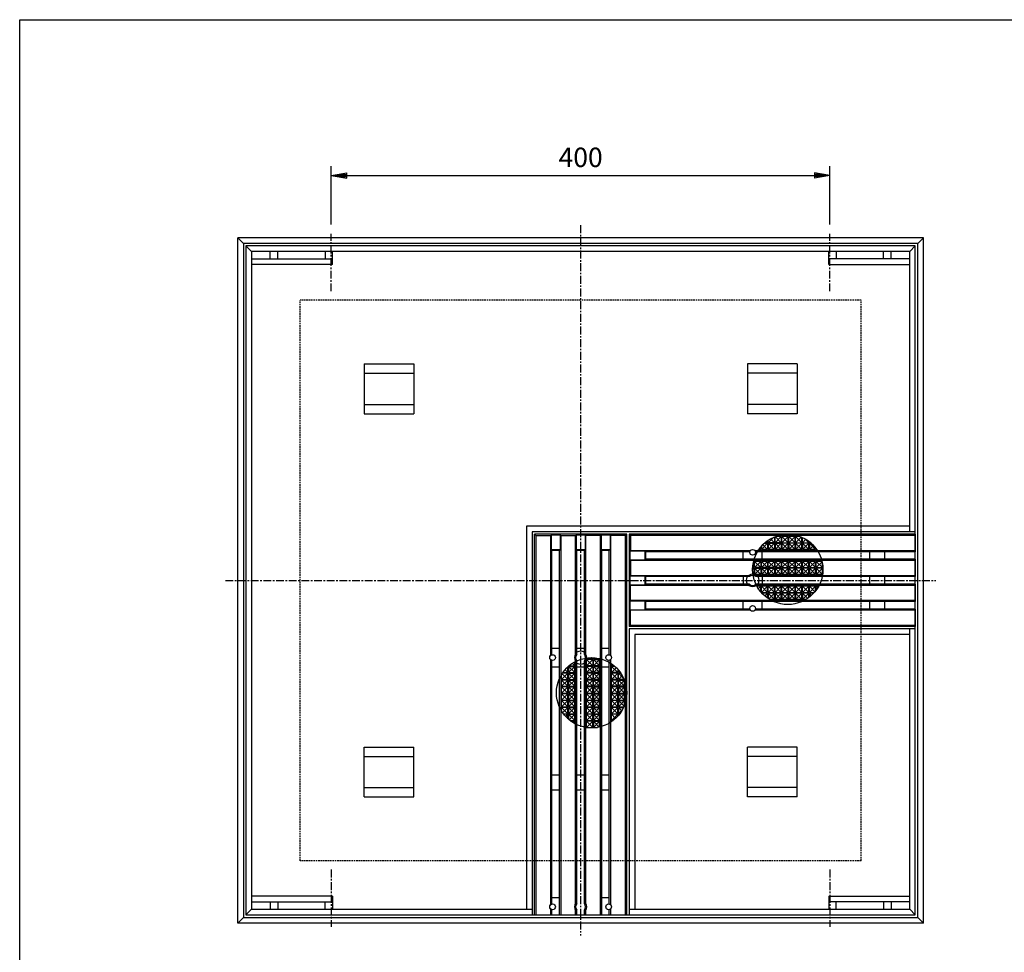
# Model space of a CAD drawing. Extents: x 25 to 1925, y 50 to 1400.
# Drawn here: x 25 to 815, y 652 to 1400 of the extents above; entities that cross this region are included whole.
import ezdxf

# ---------------------------------------------------------------- set-up
doc = ezdxf.new("R2010")
doc.units = 0
doc.header["$LTSCALE"] = 0.2
doc.linetypes.add('CENTER', pattern=[50.8, 31.75, -6.35, 6.35, -6.35])
doc.linetypes.add('HIDDEN', pattern=[9.525, 6.35, -3.175])
doc.layers.get('0').update_dxf_attribs({"linetype": 'CONTINUOUS'})
doc.layers.get('DEFPOINTS').update_dxf_attribs({"linetype": 'CONTINUOUS'})
for name, color, linetype in [('LAY-10', 7, 'CONTINUOUS'), ('LAY-20', 7, 'CONTINUOUS'), ('LAY-255', 7, 'CONTINUOUS')]:
    doc.layers.add(name, color=color, linetype=linetype)
doc.styles.add('EXCADDIM1', font='simplex', dxfattribs={"width": 0.84, "bigfont": 'bigfont'})
doc.styles.get("Standard").update_dxf_attribs({"font": 'simplex', "bigfont": 'bigfont'})
doc.dimstyles.new('ISO-25', dxfattribs={"dimtxt": 2.5, "dimasz": 2.5, "dimexe": 1.25, "dimexo": 0.625, "dimtad": 1, "dimtxsty": 'STANDARD', "dimcen": 2.5, "dimazin": 3, "dimtfac": 1, "dimtmove": 0, "dimatfit": 3})

# ---------------------------------------------------------------- blocks, each defined once
blk = doc.blocks.new('EX_BNORM')
at = {"color": 0, "linetype": 'CONTINUOUS'}
for p, q in [((0, 0), (-1, 0.167)), ((-1, 0.167), (-1, -0.167)), ((0, 0), (-1, 0.083)), ((0, 0), (-1, 0)), ((0, 0), (-1, -0.167)), ((0, 0), (-1, -0.083))]:
    blk.add_line(p, q, dxfattribs=at)
blk = doc.blocks.new('*D31')
at = {"layer": 'DEFPOINTS', "color": 0}
for p in [(675, 1275), (275, 1228), (675, 1228)]:
    blk.add_point(p, dxfattribs=at)
at = {"layer": 'LAY-20', "color": 4, "linetype": 'CONTINUOUS'}
for p, q in [((275, 1235.5), (275, 1282.5)), ((675, 1235.5), (675, 1282.5)), ((287.5, 1275), (662.5, 1275))]:
    blk.add_line(p, q, dxfattribs=at)
at = {"layer": 'LAY-20', "color": 4, "xscale": 12.5, "yscale": 12.5, "zscale": 12.5, "rotation": 180}
blk.add_blockref('EX_BNORM', (275, 1275), dxfattribs=at)
at = {"layer": 'LAY-20', "color": 4, "xscale": 12.5, "yscale": 12.5, "zscale": 12.5}
blk.add_blockref('EX_BNORM', (675, 1275), dxfattribs=at)
at = {"layer": 'LAY-20', "color": 7, "insert": (475, 1287.5), "char_height": 15.591, "attachment_point": 5, "style": 'EXCADDIM1'}
blk.add_mtext('400', dxfattribs=at)

msp = doc.modelspace()

# ---------------------------------------------------------------- linework, layer by layer
at = {"layer": 'LAY-10', "color": 4, "linetype": 'CENTER'}
for p, q in [((475, 1235), (475, 665)), ((275, 1182), (275, 1228)), ((675, 1182), (675, 1228)), ((190, 950), (760, 950)), ((275, 718), (275, 672)), ((675, 718), (675, 672))]:
    msp.add_line(p, q, dxfattribs=at)
at = {"layer": 'LAY-10', "color": 7, "linetype": 'CONTINUOUS'}
for p, q in [((204.5, 1220.5), (200, 1225)), ((200, 675), (200, 1225)), ((750, 1225), (200, 1225)), ((745.5, 1220.5), (750, 1225)), ((750, 675), (750, 1225)), ((204.5, 1220.5), (204.5, 679.5)), ((745.5, 1220.5), (204.5, 1220.5)), ((211, 1214), (206.5, 1218.5)), ((206.5, 1218.5), (206.5, 681.5)), ((743.5, 1218.5), (206.5, 1218.5)), ((739, 1214), (743.5, 1218.5)), ((743.5, 681.5), (743.5, 1218.5)), ((745.5, 679.5), (745.5, 1220.5)), ((211, 1214), (211, 686)), ((739, 1214), (211, 1214)), ((226, 1208), (226, 1214)), ((232, 1208), (232, 1214)), ((270, 1214), (270, 1208)), ((276, 1203.5), (276, 1214)), ((674, 1203.5), (674, 1214)), ((680, 1214), (680, 1208)), ((718, 1208), (718, 1214)), ((724, 1208), (724, 1214)), ((739, 989), (739, 1214)), ((211, 1208), (276, 1208)), ((276, 1203.5), (211, 1203.5)), ((739, 1208), (674, 1208)), ((674, 1203.5), (739, 1203.5)), ((301.25, 1123.75), (341.25, 1123.75)), ((301.25, 1123.75), (301.25, 1083.75)), ((341.25, 1123.75), (341.25, 1083.75)), ((648.75, 1123.75), (608.75, 1123.75)), ((608.75, 1123.75), (608.75, 1083.75)), ((648.75, 1123.75), (648.75, 1083.75)), ((301.25, 1116.25), (341.25, 1116.25)), ((648.75, 1116.25), (608.75, 1116.25)), ((301.25, 1091.25), (341.25, 1091.25)), ((648.75, 1091.25), (608.75, 1091.25)), ((301.25, 1083.75), (341.25, 1083.75)), ((648.75, 1083.75), (608.75, 1083.75)), ((739, 993.5), (431.5, 993.5)), ((431.5, 993.5), (431.5, 686)), ((743.5, 989), (436, 989)), ((436, 989), (436, 681.5)), ((439, 986), (438, 987)), ((512, 987), (438, 987)), ((438, 681.5), (438, 987)), ((439, 986), (451, 986)), ((439, 986), (439, 681.5)), ((451, 986), (451.4, 986.4)), ((451, 889.74), (451, 986)), ((458.6, 986.4), (451.4, 986.4)), ((451.4, 986.4), (451.4, 974.6)), ((458.6, 986.4), (458.6, 974.6)), ((459, 986), (458.6, 986.4)), ((459, 986), (471, 986)), ((459, 986), (459, 681.5)), ((471, 986), (471.4, 986.4)), ((471, 891), (471, 986)), ((478.6, 986.4), (471.4, 986.4)), ((471.4, 986.4), (471.4, 974.6)), ((478.6, 986.4), (478.6, 974.6)), ((479, 986), (478.6, 986.4)), ((491, 986), (479, 986)), ((479, 986), (479, 891)), ((491, 986), (491.4, 986.4)), ((491, 681.5), (491, 986)), ((498.6, 986.4), (491.4, 986.4)), ((491.4, 986.4), (491.4, 974.6)), ((498.6, 986.4), (498.6, 974.6)), ((499, 986), (498.6, 986.4)), ((511, 986), (499, 986)), ((499, 986), (499, 889.74)), ((512, 987), (511, 986)), ((511, 681.5), (511, 986)), ((512, 681.5), (512, 987)), ((514, 987), (515, 986)), ((514, 987), (514, 913)), ((743.5, 987), (514, 987)), ((515, 986), (515, 974)), ((743.5, 986), (515, 986)), ((625, 979.75), (620, 974.75)), ((622.32, 979.75), (625, 979.75)), ((625, 980.25), (622.89, 980.25)), ((624.06, 981.19), (625, 980.25)), ((625, 981.88), (625, 980.25)), ((625, 979.75), (625, 974.75)), ((629.88, 984.63), (625.5, 980.25)), ((625.5, 980.25), (625.5, 982.23)), ((630.5, 980.25), (625.5, 980.25)), ((625.5, 979.75), (630.5, 974.75)), ((630.5, 979.75), (625.5, 974.75)), ((625.5, 979.75), (625.5, 974.75)), ((625.5, 979.75), (630.5, 979.75)), ((627.37, 983.38), (630.5, 980.25)), ((630.5, 984.89), (630.5, 980.25)), ((630.5, 979.75), (630.5, 974.75)), ((636, 985.25), (631, 980.25)), ((631, 980.25), (631, 985.09)), ((636, 980.25), (631, 980.25)), ((631, 979.75), (636, 979.75)), ((631, 979.75), (631, 974.75)), ((636, 979.75), (631, 974.75)), ((631, 979.75), (636, 974.75)), ((631.11, 985.14), (636, 980.25)), ((636, 985.25), (631.42, 985.25)), ((636, 985.25), (636, 980.25)), ((636, 979.75), (636, 974.75)), ((636.5, 980.25), (636.5, 985.25)), ((641.5, 985.25), (636.5, 985.25)), ((641.5, 980.25), (636.5, 985.25)), ((636.5, 980.25), (641.5, 985.25)), ((636.5, 980.25), (641.5, 980.25)), ((641.5, 979.75), (636.5, 979.75)), ((636.5, 979.75), (636.5, 974.75)), ((641.5, 974.75), (636.5, 979.75)), ((636.5, 974.75), (641.5, 979.75)), ((641.5, 980.25), (641.5, 985.25)), ((641.5, 974.75), (641.5, 979.75)), ((642, 980.25), (642, 985.25)), ((647, 985.25), (642, 985.25)), ((647, 980.25), (642, 985.25)), ((642, 980.25), (647, 985.25)), ((642, 980.25), (647, 980.25)), ((647, 979.75), (642, 979.75)), ((642, 979.75), (642, 974.75)), ((647, 974.75), (642, 979.75)), ((642, 974.75), (647, 979.75)), ((647, 980.25), (647, 985.25)), ((647, 974.75), (647, 979.75)), ((652.5, 980.25), (647.5, 985.25)), ((647.5, 980.25), (647.5, 985.25)), ((650.98, 985.25), (647.5, 985.25)), ((647.5, 980.25), (652.07, 984.82)), ((647.5, 980.25), (652.5, 980.25)), ((647.5, 974.75), (652.5, 979.75)), ((652.5, 974.75), (647.5, 979.75)), ((647.5, 979.75), (647.5, 974.75)), ((652.5, 979.75), (647.5, 979.75)), ((652.5, 980.25), (652.5, 984.64)), ((652.5, 974.75), (652.5, 979.75)), ((653, 980.25), (653, 984.41)), ((653, 980.25), (655.72, 982.97)), ((653, 980.25), (658, 980.25)), ((658, 979.75), (653, 979.75)), ((653, 979.75), (653, 974.75)), ((658, 974.75), (653, 979.75)), ((653, 974.75), (658, 979.75)), ((658, 980.25), (654.68, 983.57)), ((658, 980.25), (658, 981.45)), ((658, 974.75), (658, 979.75)), ((658.5, 980.25), (658.5, 981.07)), ((658.5, 980.25), (658.96, 980.71)), ((658.5, 980.25), (659.51, 980.25)), ((658.5, 979.75), (658.5, 974.75)), ((663.5, 974.75), (658.5, 979.75)), ((660.08, 979.75), (658.5, 979.75)), ((743.5, 987), (743.5, 973)), ((458.6, 974.6), (451.4, 974.6)), ((451.4, 974.6), (452, 974)), ((458, 974), (452, 974)), ((452, 890.24), (452, 974)), ((458.6, 974.6), (458, 974)), ((458, 681.5), (458, 974)), ((478.6, 974.6), (471.4, 974.6)), ((471.4, 974.6), (472, 974)), ((472, 890.65), (472, 974)), ((478, 974), (472, 974)), ((478.6, 974.6), (478, 974)), ((478, 890.65), (478, 974)), ((498.6, 974.6), (491.4, 974.6)), ((491.4, 974.6), (492, 974)), ((498, 974), (492, 974)), ((492, 681.5), (492, 974)), ((498.6, 974.6), (498, 974)), ((498, 890.24), (498, 974)), ((515, 974), (514.6, 973.6)), ((514.6, 973.6), (526.4, 973.6)), ((514.6, 973.6), (514.6, 966.4)), ((515, 974), (611.26, 974)), ((526.4, 973.6), (526.4, 966.4)), ((526.4, 973.6), (527, 973)), ((527, 973), (527, 967)), ((610.76, 973), (527, 973)), ((605.5, 967), (605.5, 973)), ((614.74, 974), (743.5, 974)), ((743.5, 973), (615.24, 973)), ((619.5, 974.75), (617.94, 974.75)), ((618.59, 975.66), (619.5, 974.75)), ((619.5, 976.81), (619.5, 974.75)), ((620, 977.4), (620, 974.75)), ((625, 974.75), (620, 974.75)), ((620.5, 967), (620.5, 973)), ((621.13, 978.62), (625, 974.75)), ((630.5, 974.75), (625.5, 974.75)), ((636, 974.75), (631, 974.75)), ((641.5, 974.75), (636.5, 974.75)), ((647, 974.75), (642, 974.75)), ((652.5, 974.75), (647.5, 974.75)), ((658, 974.75), (653, 974.75)), ((658.5, 974.75), (661.8, 978.05)), ((663.5, 974.75), (658.5, 974.75)), ((663.5, 974.75), (663.5, 976.06)), ((664, 975.4), (664, 974.75)), ((664, 974.75), (664.27, 975.02)), ((664.46, 974.75), (664, 974.75)), ((707, 967), (707, 973)), ((719, 967), (719, 973)), ((514.6, 966.4), (526.4, 966.4)), ((515, 966), (514.6, 966.4)), ((515, 966), (515, 954)), ((743.5, 966), (515, 966)), ((526.4, 966.4), (527, 967)), ((743.5, 967), (527, 967)), ((614, 965.25), (613.67, 964.92)), ((614, 965.25), (613.75, 965.25)), ((614, 965.25), (614, 960.25)), ((619.5, 965.25), (614.5, 965.25)), ((614.5, 960.25), (614.5, 965.25)), ((619.5, 965.25), (614.5, 960.25)), ((614.5, 965.25), (619.5, 960.25)), ((619.5, 965.25), (619.5, 960.25)), ((625, 965.25), (620, 965.25)), ((620, 960.25), (620, 965.25)), ((625, 965.25), (620, 960.25)), ((620, 965.25), (625, 960.25)), ((625, 965.25), (625, 960.25)), ((625.5, 965.25), (630.5, 960.25)), ((630.5, 965.25), (625.5, 960.25)), ((625.5, 960.25), (625.5, 965.25)), ((630.5, 965.25), (625.5, 965.25)), ((630.5, 965.25), (630.5, 960.25)), ((636, 965.25), (631, 965.25)), ((631, 960.25), (631, 965.25)), ((636, 965.25), (631, 960.25)), ((631, 965.25), (636, 960.25)), ((636, 965.25), (636, 960.25)), ((636.5, 960.25), (636.5, 965.25)), ((641.5, 965.25), (636.5, 965.25)), ((641.5, 960.25), (636.5, 965.25)), ((636.5, 960.25), (641.5, 965.25)), ((641.5, 960.25), (641.5, 965.25)), ((642, 960.25), (642, 965.25)), ((647, 965.25), (642, 965.25)), ((647, 960.25), (642, 965.25)), ((642, 960.25), (647, 965.25)), ((647, 960.25), (647, 965.25)), ((647.5, 960.25), (652.5, 965.25)), ((652.5, 960.25), (647.5, 965.25)), ((652.5, 965.25), (647.5, 965.25)), ((647.5, 960.25), (647.5, 965.25)), ((652.5, 960.25), (652.5, 965.25)), ((653, 960.25), (653, 965.25)), ((658, 965.25), (653, 965.25)), ((658, 960.25), (653, 965.25)), ((653, 960.25), (658, 965.25)), ((658, 960.25), (658, 965.25)), ((658.5, 960.25), (658.5, 965.25)), ((663.5, 965.25), (658.5, 965.25)), ((663.5, 960.25), (658.5, 965.25)), ((658.5, 960.25), (663.5, 965.25)), ((663.5, 960.25), (663.5, 965.25)), ((664, 960.25), (664, 965.25)), ((669, 960.25), (664, 965.25)), ((668.65, 965.25), (664, 965.25)), ((664, 960.25), (668.72, 964.97)), ((743.5, 967), (743.5, 953)), ((614, 959.75), (613, 958.75)), ((613.02, 959.75), (614, 959.75)), ((614, 960.25), (613.04, 960.25)), ((613.1, 961.15), (614, 960.25)), ((614, 959.75), (614, 954.75)), ((619.5, 960.25), (614.5, 960.25)), ((614.5, 959.75), (619.5, 959.75)), ((614.5, 959.75), (614.5, 954.75)), ((619.5, 959.75), (614.5, 954.75)), ((614.5, 959.75), (619.5, 954.75)), ((619.5, 959.75), (619.5, 954.75)), ((625, 960.25), (620, 960.25)), ((620, 959.75), (625, 959.75)), ((620, 959.75), (620, 954.75)), ((625, 959.75), (620, 954.75)), ((620, 959.75), (625, 954.75)), ((625, 959.75), (625, 954.75)), ((630.5, 960.25), (625.5, 960.25)), ((625.5, 959.75), (630.5, 954.75)), ((630.5, 959.75), (625.5, 954.75)), ((625.5, 959.75), (625.5, 954.75)), ((625.5, 959.75), (630.5, 959.75)), ((630.5, 959.75), (630.5, 954.75)), ((636, 960.25), (631, 960.25)), ((631, 959.75), (636, 959.75)), ((631, 959.75), (631, 954.75)), ((636, 959.75), (631, 954.75)), ((631, 959.75), (636, 954.75)), ((636, 959.75), (636, 954.75)), ((636.5, 960.25), (641.5, 960.25)), ((641.5, 959.75), (636.5, 959.75)), ((636.5, 959.75), (636.5, 954.75)), ((641.5, 954.75), (636.5, 959.75)), ((636.5, 954.75), (641.5, 959.75)), ((641.5, 954.75), (641.5, 959.75)), ((642, 960.25), (647, 960.25)), ((647, 959.75), (642, 959.75)), ((642, 959.75), (642, 954.75)), ((647, 954.75), (642, 959.75)), ((642, 954.75), (647, 959.75)), ((647, 954.75), (647, 959.75)), ((647.5, 960.25), (652.5, 960.25)), ((647.5, 954.75), (652.5, 959.75)), ((652.5, 954.75), (647.5, 959.75)), ((647.5, 959.75), (647.5, 954.75)), ((652.5, 959.75), (647.5, 959.75)), ((652.5, 954.75), (652.5, 959.75)), ((653, 960.25), (658, 960.25)), ((658, 959.75), (653, 959.75)), ((653, 959.75), (653, 954.75)), ((658, 954.75), (653, 959.75)), ((653, 954.75), (658, 959.75)), ((658, 954.75), (658, 959.75)), ((658.5, 960.25), (663.5, 960.25)), ((663.5, 959.75), (658.5, 959.75)), ((658.5, 959.75), (658.5, 954.75)), ((663.5, 954.75), (658.5, 959.75)), ((658.5, 954.75), (663.5, 959.75)), ((663.5, 954.75), (663.5, 959.75)), ((664, 960.25), (669, 960.25)), ((669, 959.75), (664, 959.75)), ((664, 959.75), (664, 954.75)), ((669, 954.75), (664, 959.75)), ((664, 954.75), (669, 959.75)), ((669, 960.25), (669, 963.53)), ((669, 954.75), (669, 959.75)), ((515, 954), (514.6, 953.6)), ((514.6, 953.6), (526.4, 953.6)), ((514.6, 953.6), (514.6, 946.4)), ((515, 954), (610, 954)), ((526.4, 953.6), (526.4, 946.4)), ((526.4, 953.6), (527, 953)), ((610.35, 953), (527, 953)), ((527, 953), (527, 947)), ((605.5, 953), (605.5, 947)), ((613.19, 955.56), (614, 954.75)), ((614, 954.75), (613.29, 954.75)), ((619.5, 954.75), (614.5, 954.75)), ((743.5, 953), (615.65, 953)), ((616, 954), (743.5, 954)), ((625, 954.75), (620, 954.75)), ((620.5, 953), (620.5, 947)), ((630.5, 954.75), (625.5, 954.75)), ((636, 954.75), (631, 954.75)), ((641.5, 954.75), (636.5, 954.75)), ((647, 954.75), (642, 954.75)), ((652.5, 954.75), (647.5, 954.75)), ((658, 954.75), (653, 954.75)), ((663.5, 954.75), (658.5, 954.75)), ((669, 954.75), (664, 954.75)), ((707, 947), (707, 953)), ((719, 947), (719, 953)), ((514.6, 946.4), (526.4, 946.4)), ((515, 946), (514.6, 946.4)), ((515, 934), (515, 946)), ((610, 946), (515, 946)), ((526.4, 946.4), (527, 947)), ((610.35, 947), (527, 947)), ((743.5, 947), (615.65, 947)), ((743.5, 946), (616, 946)), ((619.5, 945.25), (616.47, 945.25)), ((617.61, 943.36), (619.5, 945.25)), ((619.5, 940.79), (619.5, 945.25)), ((620, 940.25), (620, 945.25)), ((625, 945.25), (620, 945.25)), ((625, 940.25), (620, 945.25)), ((620, 940.25), (625, 945.25)), ((620, 940.25), (625, 940.25)), ((625, 940.25), (625, 945.25)), ((625.5, 940.25), (630.5, 945.25)), ((630.5, 940.25), (625.5, 945.25)), ((630.5, 945.25), (625.5, 945.25)), ((625.5, 940.25), (625.5, 945.25)), ((625.5, 940.25), (630.5, 940.25)), ((630.5, 940.25), (630.5, 945.25)), ((631, 940.25), (631, 945.25)), ((636, 945.25), (631, 945.25)), ((636, 940.25), (631, 945.25)), ((631, 940.25), (636, 945.25)), ((631, 940.25), (636, 940.25)), ((636, 940.25), (636, 945.25)), ((636.5, 940.25), (636.5, 945.25)), ((641.5, 945.25), (636.5, 945.25)), ((641.5, 940.25), (636.5, 945.25)), ((636.5, 940.25), (641.5, 945.25)), ((636.5, 940.25), (641.5, 940.25)), ((641.5, 940.25), (641.5, 945.25)), ((642, 940.25), (642, 945.25)), ((647, 945.25), (642, 945.25)), ((647, 940.25), (642, 945.25)), ((642, 940.25), (647, 945.25)), ((642, 940.25), (647, 940.25)), ((647, 940.25), (647, 945.25)), ((647.5, 940.25), (652.5, 945.25)), ((652.5, 940.25), (647.5, 945.25)), ((652.5, 945.25), (647.5, 945.25)), ((647.5, 940.25), (647.5, 945.25)), ((647.5, 940.25), (652.5, 940.25)), ((652.5, 940.25), (652.5, 945.25)), ((653, 940.25), (653, 945.25)), ((658, 945.25), (653, 945.25)), ((658, 940.25), (653, 945.25)), ((653, 940.25), (658, 945.25)), ((653, 940.25), (658, 940.25)), ((658, 940.25), (658, 945.25)), ((658.5, 940.25), (658.5, 945.25)), ((663.5, 945.25), (658.5, 945.25)), ((658.5, 940.25), (663.5, 945.25)), ((662.93, 940.82), (658.5, 945.25)), ((658.5, 940.25), (662.44, 940.25)), ((663.5, 941.54), (663.5, 945.25)), ((665.93, 945.25), (664, 945.25)), ((665.22, 944.03), (664, 945.25)), ((664, 942.2), (664, 945.25)), ((743.5, 947), (743.5, 933)), ((515, 934), (514.6, 933.6)), ((514.6, 933.6), (526.4, 933.6)), ((514.6, 933.6), (514.6, 926.4)), ((515, 934), (743.5, 934)), ((526.4, 933.6), (526.4, 926.4)), ((526.4, 933.6), (527, 933)), ((527, 933), (527, 927)), ((743.5, 933), (527, 933)), ((605.5, 927), (605.5, 933)), ((625, 939.75), (620.41, 939.75)), ((620.5, 927), (620.5, 933)), ((622.74, 937.49), (625, 939.75)), ((625, 935.72), (625, 939.75)), ((630.5, 934.75), (625.5, 939.75)), ((630.5, 939.75), (625.5, 939.75)), ((625.5, 939.75), (625.5, 935.37)), ((625.88, 935.13), (630.5, 939.75)), ((630.5, 934.75), (626.47, 934.75)), ((630.5, 934.75), (630.5, 939.75)), ((636, 939.75), (631, 939.75)), ((631, 939.75), (631, 934.75)), ((636, 934.75), (631, 939.75)), ((631, 934.75), (636, 939.75)), ((636, 934.75), (631, 934.75)), ((636, 934.75), (636, 939.75)), ((641.5, 939.75), (636.5, 939.75)), ((636.5, 939.75), (636.5, 934.75)), ((641.5, 934.75), (636.5, 939.75)), ((636.5, 934.75), (641.5, 939.75)), ((641.5, 934.75), (636.5, 934.75)), ((641.5, 934.75), (641.5, 939.75)), ((647, 939.75), (642, 939.75)), ((642, 939.75), (642, 934.75)), ((647, 934.75), (642, 939.75)), ((642, 934.75), (647, 939.75)), ((647, 934.75), (642, 934.75)), ((647, 934.75), (647, 939.75)), ((647.5, 934.75), (652.5, 939.75)), ((652.5, 934.75), (647.5, 939.75)), ((647.5, 939.75), (647.5, 934.75)), ((652.5, 939.75), (647.5, 939.75)), ((652.5, 934.75), (647.5, 934.75)), ((652.5, 934.75), (652.5, 939.75)), ((658, 939.75), (653, 939.75)), ((653, 939.75), (653, 934.75)), ((653, 934.75), (658, 939.75)), ((657.18, 935.57), (653, 939.75)), ((655.93, 934.75), (653, 934.75)), ((658, 936.15), (658, 939.75)), ((661.99, 939.75), (658.5, 939.75)), ((660.25, 938), (658.5, 939.75)), ((658.5, 939.75), (658.5, 936.53)), ((707, 927), (707, 933)), ((719, 927), (719, 933)), ((514.6, 926.4), (526.4, 926.4)), ((515, 926), (514.6, 926.4)), ((515, 914), (515, 926)), ((611.26, 926), (515, 926)), ((526.4, 926.4), (527, 927)), ((610.76, 927), (527, 927)), ((743.5, 926), (614.74, 926)), ((743.5, 927), (615.24, 927)), ((743.5, 927), (743.5, 913)), ((515, 914), (514, 913)), ((743.5, 913), (514, 913)), ((743.5, 911), (514, 911)), ((514, 911), (514, 681.5)), ((515, 914), (743.5, 914)), ((739, 686), (739, 911)), ((518.5, 906.5), (518.5, 686)), ((739, 906.5), (518.5, 906.5)), ((452, 895.5), (458, 895.5)), ((472, 895.5), (478, 895.5)), ((492, 895.5), (498, 895.5)), ((451, 689.74), (451, 886.26)), ((452, 690.24), (452, 885.76)), ((471, 691), (471, 885)), ((472, 690.65), (472, 885.35)), ((478, 690.65), (478, 885.35)), ((479, 885), (479, 691)), ((480.56, 887.81), (479.75, 887)), ((479.75, 887), (479.75, 887.71)), ((484.75, 887), (479.75, 887)), ((484.75, 886.5), (479.75, 886.5)), ((479.75, 881.5), (479.75, 886.5)), ((484.75, 881.5), (479.75, 886.5)), ((484.75, 886.5), (479.75, 881.5)), ((484.75, 887), (483.75, 888)), ((484.75, 887.98), (484.75, 887)), ((484.75, 886.5), (484.75, 881.5)), ((485.25, 887), (485.25, 887.96)), ((486.15, 887.9), (485.25, 887)), ((490.25, 887), (485.25, 887)), ((485.25, 881.5), (485.25, 886.5)), ((485.25, 886.5), (490.25, 886.5)), ((490.25, 881.5), (485.25, 886.5)), ((490.25, 886.5), (485.25, 881.5)), ((490.25, 887), (489.92, 887.33)), ((490.25, 887), (490.25, 887.25)), ((490.25, 881.5), (490.25, 886.5)), ((498, 690.24), (498, 885.76)), ((499, 886.26), (499, 689.74)), ((452, 880.5), (458, 880.5)), ((462.49, 878.26), (464.75, 876)), ((464.75, 876), (464.75, 880.59)), ((465.25, 881), (465.25, 876)), ((465.25, 881), (470.25, 881)), ((465.25, 876), (470.25, 881)), ((465.25, 881), (470.25, 876)), ((465.79, 881.5), (470.25, 881.5)), ((468.36, 883.39), (470.25, 881.5)), ((470.25, 881.5), (470.25, 884.53)), ((470.25, 876), (470.25, 881)), ((472, 880.5), (478, 880.5)), ((484.75, 881.5), (479.75, 881.5)), ((484.75, 881), (479.75, 881)), ((479.75, 876), (479.75, 881)), ((484.75, 876), (479.75, 881)), ((484.75, 881), (479.75, 876)), ((484.75, 881), (484.75, 876)), ((490.25, 881.5), (485.25, 881.5)), ((485.25, 876), (485.25, 881)), ((485.25, 881), (490.25, 881)), ((490.25, 876), (485.25, 881)), ((490.25, 881), (485.25, 876)), ((490.25, 876), (490.25, 881)), ((492, 880.5), (498, 880.5)), ((499.75, 881.5), (499.75, 883.06)), ((500.66, 882.41), (499.75, 881.5)), ((501.81, 881.5), (499.75, 881.5)), ((499.75, 876), (499.75, 881)), ((504.75, 876), (499.75, 881)), ((502.4, 881), (499.75, 881)), ((503.62, 879.87), (499.75, 876)), ((504.75, 878.68), (504.75, 876)), ((505.25, 876), (505.25, 878.11)), ((506.19, 876.94), (505.25, 876)), ((459.75, 870.5), (464.75, 875.5)), ((459.75, 870.5), (459.75, 874.53)), ((459.75, 870.5), (464.75, 870.5)), ((459.75, 865), (459.75, 870)), ((464.75, 870), (459.75, 870)), ((459.75, 865), (464.75, 870)), ((459.75, 870), (464.75, 865)), ((460.13, 875.12), (464.75, 870.5)), ((464.75, 875.5), (460.37, 875.5)), ((460.72, 876), (464.75, 876)), ((464.75, 870.5), (464.75, 875.5)), ((464.75, 865), (464.75, 870)), ((465.25, 876), (470.25, 876)), ((465.25, 875.5), (470.25, 870.5)), ((465.25, 870.5), (470.25, 875.5)), ((465.25, 875.5), (470.25, 875.5)), ((465.25, 875.5), (465.25, 870.5)), ((465.25, 870.5), (470.25, 870.5)), ((465.25, 870), (465.25, 865)), ((465.25, 870), (470.25, 870)), ((465.25, 865), (470.25, 870)), ((465.25, 870), (470.25, 865)), ((470.25, 870.5), (470.25, 875.5)), ((470.25, 865), (470.25, 870)), ((484.75, 876), (479.75, 876)), ((484.75, 875.5), (479.75, 870.5)), ((484.75, 870.5), (479.75, 875.5)), ((479.75, 870.5), (479.75, 875.5)), ((484.75, 875.5), (479.75, 875.5)), ((484.75, 870.5), (479.75, 870.5)), ((484.75, 870), (479.75, 870)), ((479.75, 865), (479.75, 870)), ((484.75, 865), (479.75, 870)), ((484.75, 870), (479.75, 865)), ((484.75, 875.5), (484.75, 870.5)), ((484.75, 870), (484.75, 865)), ((490.25, 876), (485.25, 876)), ((490.25, 875.5), (485.25, 870.5)), ((490.25, 870.5), (485.25, 875.5)), ((485.25, 875.5), (490.25, 875.5)), ((485.25, 870.5), (485.25, 875.5)), ((490.25, 870.5), (485.25, 870.5)), ((485.25, 865), (485.25, 870)), ((485.25, 870), (490.25, 870)), ((490.25, 865), (485.25, 870)), ((490.25, 870), (485.25, 865)), ((490.25, 870.5), (490.25, 875.5)), ((490.25, 865), (490.25, 870)), ((504.75, 876), (499.75, 876)), ((504.75, 875.5), (499.75, 870.5)), ((504.75, 870.5), (499.75, 875.5)), ((499.75, 870.5), (499.75, 875.5)), ((504.75, 875.5), (499.75, 875.5)), ((504.75, 870.5), (499.75, 870.5)), ((504.75, 870), (499.75, 870)), ((499.75, 865), (499.75, 870)), ((504.75, 865), (499.75, 870)), ((504.75, 870), (499.75, 865)), ((504.75, 875.5), (504.75, 870.5)), ((504.75, 870), (504.75, 865)), ((506.88, 876), (505.25, 876)), ((505.25, 870.5), (505.25, 875.5)), ((505.25, 875.5), (507.23, 875.5)), ((509.63, 871.12), (505.25, 875.5)), ((508.38, 873.63), (505.25, 870.5)), ((509.89, 870.5), (505.25, 870.5)), ((505.25, 865), (505.25, 870)), ((510.25, 865), (505.25, 870)), ((505.25, 870), (510.09, 870)), ((510.14, 869.89), (505.25, 865)), ((510.25, 865), (510.25, 869.58)), ((459.75, 865), (464.75, 865)), ((459.75, 859.5), (459.75, 864.5)), ((464.75, 864.5), (459.75, 864.5)), ((459.75, 859.5), (464.75, 864.5)), ((459.75, 864.5), (464.75, 859.5)), ((464.75, 859.5), (464.75, 864.5)), ((465.25, 865), (470.25, 865)), ((465.25, 864.5), (465.25, 859.5)), ((465.25, 864.5), (470.25, 864.5)), ((465.25, 859.5), (470.25, 864.5)), ((465.25, 864.5), (470.25, 859.5)), ((470.25, 859.5), (470.25, 864.5)), ((484.75, 865), (479.75, 865)), ((479.75, 859.5), (479.75, 864.5)), ((484.75, 864.5), (479.75, 864.5)), ((479.75, 859.5), (484.75, 864.5)), ((479.75, 864.5), (484.75, 859.5)), ((484.75, 859.5), (484.75, 864.5)), ((490.25, 865), (485.25, 865)), ((485.25, 864.5), (485.25, 859.5)), ((485.25, 864.5), (490.25, 864.5)), ((485.25, 859.5), (490.25, 864.5)), ((485.25, 864.5), (490.25, 859.5)), ((490.25, 859.5), (490.25, 864.5)), ((504.75, 865), (499.75, 865)), ((499.75, 859.5), (499.75, 864.5)), ((504.75, 864.5), (499.75, 864.5)), ((499.75, 859.5), (504.75, 864.5)), ((499.75, 864.5), (504.75, 859.5)), ((504.75, 859.5), (504.75, 864.5)), ((510.25, 865), (505.25, 865)), ((505.25, 864.5), (505.25, 859.5)), ((505.25, 864.5), (510.25, 864.5)), ((505.25, 859.5), (510.25, 864.5)), ((505.25, 864.5), (510.25, 859.5)), ((510.25, 859.5), (510.25, 864.5)), ((459.75, 859.5), (464.75, 859.5)), ((459.75, 854), (459.75, 859)), ((464.75, 859), (459.75, 859)), ((459.75, 854), (464.75, 859)), ((459.75, 859), (464.75, 854)), ((459.75, 854), (464.75, 854)), ((459.75, 853.5), (464.75, 848.5)), ((459.75, 848.5), (464.75, 853.5)), ((464.75, 853.5), (459.75, 853.5)), ((459.75, 848.5), (459.75, 853.5)), ((464.75, 854), (464.75, 859)), ((464.75, 848.5), (464.75, 853.5)), ((465.25, 859.5), (470.25, 859.5)), ((465.25, 859), (465.25, 854)), ((465.25, 859), (470.25, 859)), ((465.25, 854), (470.25, 859)), ((465.25, 859), (470.25, 854)), ((465.25, 854), (470.25, 854)), ((465.25, 853.5), (470.25, 848.5)), ((465.25, 848.5), (470.25, 853.5)), ((465.25, 853.5), (470.25, 853.5)), ((465.25, 853.5), (465.25, 848.5)), ((470.25, 854), (470.25, 859)), ((470.25, 848.5), (470.25, 853.5)), ((479.75, 859.5), (484.75, 859.5)), ((479.75, 854), (479.75, 859)), ((484.75, 859), (479.75, 859)), ((479.75, 854), (484.75, 859)), ((479.75, 859), (484.75, 854)), ((479.75, 854), (484.75, 854)), ((479.75, 853.5), (484.75, 848.5)), ((479.75, 848.5), (484.75, 853.5)), ((484.75, 853.5), (479.75, 853.5)), ((479.75, 848.5), (479.75, 853.5)), ((484.75, 854), (484.75, 859)), ((484.75, 848.5), (484.75, 853.5)), ((485.25, 859.5), (490.25, 859.5)), ((485.25, 859), (485.25, 854)), ((485.25, 859), (490.25, 859)), ((485.25, 854), (490.25, 859)), ((485.25, 859), (490.25, 854)), ((485.25, 854), (490.25, 854)), ((485.25, 853.5), (490.25, 848.5)), ((485.25, 848.5), (490.25, 853.5)), ((485.25, 853.5), (490.25, 853.5)), ((485.25, 853.5), (485.25, 848.5)), ((490.25, 854), (490.25, 859)), ((490.25, 848.5), (490.25, 853.5)), ((499.75, 859.5), (504.75, 859.5)), ((499.75, 854), (499.75, 859)), ((504.75, 859), (499.75, 859)), ((499.75, 854), (504.75, 859)), ((499.75, 859), (504.75, 854)), ((499.75, 854), (504.75, 854)), ((499.75, 853.5), (504.75, 848.5)), ((499.75, 848.5), (504.75, 853.5)), ((504.75, 853.5), (499.75, 853.5)), ((499.75, 848.5), (499.75, 853.5)), ((504.75, 854), (504.75, 859)), ((504.75, 848.5), (504.75, 853.5)), ((505.25, 859.5), (510.25, 859.5)), ((505.25, 859), (505.25, 854)), ((505.25, 859), (510.25, 859)), ((505.25, 854), (510.25, 859)), ((505.25, 859), (510.25, 854)), ((505.25, 854), (510.25, 854)), ((505.25, 848.5), (510.25, 853.5)), ((505.25, 853.5), (510.25, 853.5)), ((505.25, 853.5), (505.25, 848.5)), ((505.25, 853.5), (509.82, 848.93)), ((510.25, 854), (510.25, 859)), ((510.25, 850.02), (510.25, 853.5)), ((459.75, 848.5), (464.75, 848.5)), ((464.75, 848), (459.75, 848)), ((459.75, 848), (464.75, 843)), ((459.75, 845.07), (459.75, 848)), ((460.57, 843.82), (464.75, 848)), ((464.75, 843), (464.75, 848)), ((465.25, 848.5), (470.25, 848.5)), ((465.25, 848), (465.25, 843)), ((465.25, 848), (470.25, 848)), ((465.25, 843), (470.25, 848)), ((465.25, 848), (470.25, 843)), ((470.25, 843), (470.25, 848)), ((479.75, 848.5), (484.75, 848.5)), ((479.75, 843), (479.75, 848)), ((484.75, 848), (479.75, 848)), ((479.75, 843), (484.75, 848)), ((479.75, 848), (484.75, 843)), ((484.75, 843), (484.75, 848)), ((485.25, 848.5), (490.25, 848.5)), ((485.25, 848), (485.25, 843)), ((485.25, 848), (490.25, 848)), ((485.25, 843), (490.25, 848)), ((485.25, 848), (490.25, 843)), ((490.25, 843), (490.25, 848)), ((499.75, 848.5), (504.75, 848.5)), ((499.75, 843), (499.75, 848)), ((504.75, 848), (499.75, 848)), ((499.75, 843), (504.75, 848)), ((499.75, 848), (504.75, 843)), ((504.75, 843), (504.75, 848)), ((505.25, 848.5), (509.64, 848.5)), ((505.25, 848), (505.25, 843)), ((505.25, 848), (509.41, 848)), ((505.25, 848), (507.97, 845.28)), ((505.25, 843), (508.57, 846.32)), ((461.15, 843), (464.75, 843)), ((464.75, 842.5), (461.53, 842.5)), ((463, 840.75), (464.75, 842.5)), ((464.75, 839.01), (464.75, 842.5)), ((465.25, 843), (470.25, 843)), ((465.25, 842.5), (470.25, 842.5)), ((465.25, 842.5), (470.25, 837.5)), ((465.25, 842.5), (465.25, 838.56)), ((465.82, 838.07), (470.25, 842.5)), ((466.54, 837.5), (470.25, 837.5)), ((470.25, 837.5), (470.25, 842.5)), ((479.75, 843), (484.75, 843)), ((479.75, 837.5), (479.75, 842.5)), ((484.75, 842.5), (479.75, 842.5)), ((479.75, 837.5), (484.75, 842.5)), ((479.75, 842.5), (484.75, 837.5)), ((479.75, 837.5), (484.75, 837.5)), ((484.75, 837.5), (484.75, 842.5)), ((485.25, 843), (490.25, 843)), ((485.25, 842.5), (485.25, 837.5)), ((485.25, 842.5), (490.25, 842.5)), ((485.25, 837.5), (490.25, 842.5)), ((485.25, 842.5), (490.25, 837.5)), ((485.25, 837.5), (490.25, 837.5)), ((490.25, 837.5), (490.25, 842.5)), ((499.75, 843), (504.75, 843)), ((499.75, 837.5), (499.75, 842.5)), ((504.75, 842.5), (499.75, 842.5)), ((499.75, 837.5), (504.75, 842.5)), ((499.75, 842.5), (503.05, 839.2)), ((499.75, 837.5), (501.06, 837.5)), ((504.75, 840.92), (504.75, 842.5)), ((505.25, 843), (506.45, 843)), ((505.25, 842.5), (506.07, 842.5)), ((505.25, 842.5), (505.71, 842.04)), ((505.25, 842.5), (505.25, 841.49)), ((467.2, 837), (470.25, 837)), ((469.03, 835.78), (470.25, 837)), ((470.25, 835.07), (470.25, 837)), ((479.75, 832), (479.75, 837)), ((484.75, 837), (479.75, 837)), ((479.75, 832), (484.75, 837)), ((479.75, 837), (484.75, 832)), ((479.75, 832), (484.75, 832)), ((484.75, 832), (484.75, 837)), ((485.25, 837), (485.25, 832)), ((485.25, 837), (490.25, 837)), ((485.25, 832), (490.25, 837)), ((485.25, 837), (489.97, 832.28)), ((485.25, 832), (488.53, 832)), ((490.25, 832.35), (490.25, 837)), ((499.75, 837), (500.02, 836.73)), ((500.4, 837), (499.75, 837)), ((499.75, 836.54), (499.75, 837)), ((301.25, 816.25), (341.25, 816.25)), ((301.25, 776.25), (301.25, 816.25)), ((341.25, 776.25), (341.25, 816.25)), ((648.75, 816.25), (608.75, 816.25)), ((608.75, 776.25), (608.75, 816.25)), ((648.75, 776.25), (648.75, 816.25)), ((301.25, 808.75), (341.25, 808.75)), ((648.75, 808.75), (608.75, 808.75)), ((452, 794), (458, 794)), ((472, 794), (478, 794)), ((492, 794), (498, 794)), ((301.25, 783.75), (341.25, 783.75)), ((452, 782), (458, 782)), ((472, 782), (478, 782)), ((492, 782), (498, 782)), ((648.75, 783.75), (608.75, 783.75)), ((301.25, 776.25), (341.25, 776.25)), ((648.75, 776.25), (608.75, 776.25)), ((276, 696.5), (211, 696.5)), ((276, 696.5), (276, 686)), ((452, 695.5), (458, 695.5)), ((492, 695.5), (498, 695.5)), ((674, 696.5), (674, 686)), ((674, 696.5), (739, 696.5)), ((211, 692), (276, 692)), ((226, 692), (226, 686)), ((232, 692), (232, 686)), ((270, 686), (270, 692)), ((739, 692), (674, 692)), ((680, 686), (680, 692)), ((718, 692), (718, 686)), ((724, 692), (724, 686)), ((204.5, 679.5), (200, 675)), ((204.5, 679.5), (745.5, 679.5)), ((211, 686), (206.5, 681.5)), ((206.5, 681.5), (743.5, 681.5)), ((211, 686), (436, 686)), ((438, 681.5), (472, 681.5)), ((451, 681.5), (451, 686.26)), ((452, 681.5), (452, 685.76)), ((471, 681.5), (471, 685)), ((472, 681.5), (472, 685.35)), ((478, 681.5), (478, 685.35)), ((478, 681.5), (512, 681.5)), ((479, 685), (479, 681.5)), ((498, 681.5), (498, 685.76)), ((499, 686.26), (499, 681.5)), ((514, 686), (739, 686)), ((743.5, 681.5), (739, 686)), ((750, 675), (745.5, 679.5)), ((750, 675), (200, 675))]:
    msp.add_line(p, q, dxfattribs=at)
at = {"layer": 'LAY-10', "color": 4, "linetype": 'HIDDEN'}
for p, q in [((250, 725), (250, 1175)), ((700, 1175), (250, 1175)), ((700, 725), (700, 1175)), ((700, 725), (250, 725))]:
    msp.add_line(p, q, dxfattribs=at)
at = {"layer": 'LAY-10', "color": 7, "linetype": 'CONTINUOUS'}
for centre, radius in [((641.2, 958.8), 28.2), ((613, 972.5), 2.3), ((613, 927.5), 2.3), ((452.5, 888), 2.3), ((483.8, 859.8), 28.2), ((497.5, 888), 2.3), ((452.5, 688), 2.3), ((497.5, 688), 2.3)]:
    msp.add_circle(centre, radius, dxfattribs=at)
for centre, radius, start, end in [((613, 950), 5.25, 145.1501, 214.8499), ((613, 950), 5, 53.1301, 126.8699), ((613, 950), 4, 48.59038, 131.40962), ((613, 950), 5.25, 325.1501, 34.8499), ((613, 950), 5, 233.1301, 306.8699), ((613, 950), 4, 228.59038, 311.40962), ((475, 888), 5.25, 55.1501, 124.8499), ((475, 888), 5, 143.1301, 216.8699), ((475, 888), 4, 138.59038, 221.40962), ((475, 888), 4, 318.59038, 41.40962), ((475, 888), 5, 323.1301, 36.8699), ((475, 888), 5.25, 235.1501, 304.8499), ((475, 688), 5, 143.1301, 216.8699), ((475, 688), 4, 138.59038, 221.40962), ((475, 688), 4, 318.59038, 41.40962), ((475, 688), 5, 323.1301, 36.8699)]:
    msp.add_arc(centre, radius, start, end, dxfattribs=at)
at = {"layer": 'LAY-255', "color": 7, "linetype": 'CONTINUOUS'}
for p, q in [((25, 1400), (1925, 1400)), ((25, 50), (25, 1400))]:
    msp.add_line(p, q, dxfattribs=at)

# ---------------------------------------------------------------- dimensions: what is measured, and where the dimension line sits
at = {"layer": 'LAY-20', "color": 4, "linetype": 'CONTINUOUS'}
dim = msp.add_linear_dim(base=(675, 1275), p1=(275, 1228), p2=(675, 1228), dimstyle='ISO-25', override={"dimtxt": 15.590552, "dimasz": 12.5, "dimexe": 7.5, "dimexo": 7.5, "dimgap": 0, "dimtad": 1, "dimjust": 0, "dimtih": 0, "dimtoh": 0, "dimdec": 1, "dimzin": 8, "dimlunit": 2, "dimtxsty": 'EXCADDIM1', "dimblk1": 'EX_BNORM', "dimblk2": 'EX_BNORM', "dimsah": 1, "dimse1": 0, "dimse2": 0, "dimclrd": 4, "dimclre": 4, "dimclrt": 7, "dimtmove": 2}, dxfattribs=at)
dim.commit()
dim.dimension.update_dxf_attribs({"geometry": '*D31', "text_midpoint": (475, 1287.5), "dimtype": 160})

doc.saveas('drawing.dxf')
